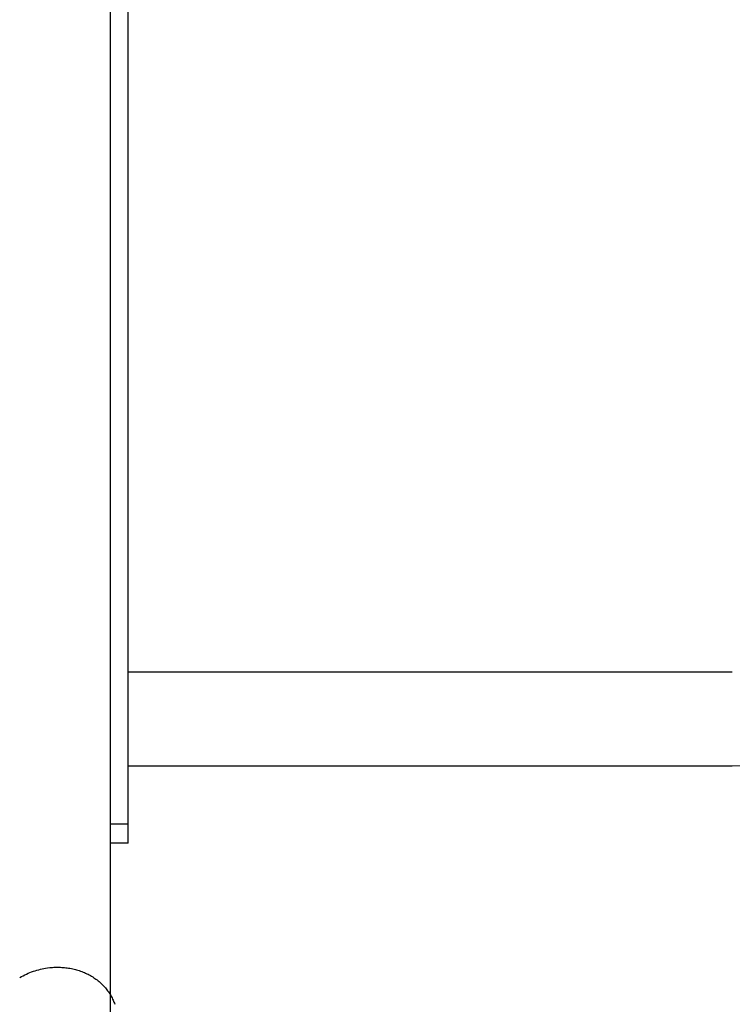
# Model space of a CAD drawing. Units: millimetres. Extents: x -11848 to 12003, y -6483 to 9403.
# Drawn here: x -374 to -131, y 2170 to 2505 of the extents above; entities that cross this region are included whole.
import ezdxf

# ---------------------------------------------------------------- set-up
doc = ezdxf.new("R2010")
doc.units = ezdxf.units.MM
doc.layers.add('DEFAULT', color=7, linetype='Continuous')

msp = doc.modelspace()

# ---------------------------------------------------------------- linework, layer by layer
at = {"layer": 'DEFAULT', "color": 0}
for p, q in [((-342.9, 845.43), (-342.9, 3085.43)), ((-342.9, 2231.55), (-342.9, 2579.39)), ((-336.9, 2231.55), (-336.9, 2579.39)), ((-336.9, 2283.4), (-240.35, 2283.4)), ((-240.35, 2283.4), (-131.48, 2283.4)), ((-336.9, 2251.4), (-240.35, 2251.4)), ((-240.35, 2251.4), (-131.48, 2251.4)), ((-342.9, 2225.2), (-342.9, 2231.55)), ((-336.9, 2231.55), (-342.9, 2231.55)), ((-336.9, 2225.2), (-336.9, 2231.55)), ((-336.9, 2225.2), (-342.9, 2225.2)), ((-366.7, 2182.28), (-366.1, 2182.41)), ((-366.7, 2182.28), (-366.1, 2182.41)), ((-366.1, 2182.41), (-365.51, 2182.53)), ((-366.1, 2182.41), (-365.51, 2182.53)), ((-365.51, 2182.53), (-364.93, 2182.63)), ((-365.51, 2182.53), (-364.93, 2182.63)), ((-364.93, 2182.63), (-364.34, 2182.72)), ((-364.93, 2182.63), (-364.34, 2182.72)), ((-364.34, 2182.72), (-363.47, 2182.83)), ((-364.34, 2182.72), (-363.47, 2182.83)), ((-363.47, 2182.83), (-363.02, 2182.87)), ((-363.47, 2182.83), (-363.02, 2182.87)), ((-363.02, 2182.87), (-362.58, 2182.91)), ((-363.02, 2182.87), (-362.58, 2182.91)), ((-362.58, 2182.91), (-362.13, 2182.94)), ((-362.58, 2182.91), (-362.13, 2182.94)), ((-362.13, 2182.94), (-361.68, 2182.96)), ((-362.13, 2182.94), (-361.68, 2182.96)), ((-361.68, 2182.96), (-361.23, 2182.97)), ((-361.68, 2182.96), (-361.23, 2182.97)), ((-361.23, 2182.97), (-360.77, 2182.97)), ((-361.23, 2182.97), (-360.77, 2182.97)), ((-360.77, 2182.97), (-360.32, 2182.97)), ((-360.77, 2182.97), (-360.32, 2182.97)), ((-360.32, 2182.97), (-359.86, 2182.95)), ((-360.32, 2182.97), (-359.86, 2182.95)), ((-359.86, 2182.95), (-359.4, 2182.93)), ((-359.86, 2182.95), (-359.4, 2182.93)), ((-359.4, 2182.93), (-358.94, 2182.9)), ((-359.4, 2182.93), (-358.94, 2182.9)), ((-358.94, 2182.9), (-358.48, 2182.86)), ((-358.94, 2182.9), (-358.48, 2182.86)), ((-358.48, 2182.86), (-358.02, 2182.81)), ((-358.48, 2182.86), (-358.02, 2182.81)), ((-358.02, 2182.81), (-357.56, 2182.75)), ((-358.02, 2182.81), (-357.56, 2182.75)), ((-357.56, 2182.75), (-357.1, 2182.68)), ((-357.56, 2182.75), (-357.1, 2182.68)), ((-357.1, 2182.68), (-356.65, 2182.61)), ((-357.1, 2182.68), (-356.65, 2182.61)), ((-356.65, 2182.61), (-356.19, 2182.52)), ((-356.65, 2182.61), (-356.19, 2182.52)), ((-356.19, 2182.52), (-355.73, 2182.43)), ((-356.19, 2182.52), (-355.73, 2182.43)), ((-355.73, 2182.43), (-355.28, 2182.32)), ((-355.73, 2182.43), (-355.28, 2182.32)), ((-373.75, 2179.45), (-373.18, 2179.77)), ((-373.75, 2179.45), (-373.18, 2179.77)), ((-373.18, 2179.77), (-372.61, 2180.07)), ((-373.18, 2179.77), (-372.61, 2180.07)), ((-372.61, 2180.07), (-372.03, 2180.37)), ((-372.61, 2180.07), (-372.03, 2180.37)), ((-372.03, 2180.37), (-371.45, 2180.64)), ((-372.03, 2180.37), (-371.45, 2180.64)), ((-371.45, 2180.64), (-370.86, 2180.9)), ((-371.45, 2180.64), (-370.86, 2180.9)), ((-370.86, 2180.9), (-370.27, 2181.14)), ((-370.86, 2180.9), (-370.27, 2181.14)), ((-370.27, 2181.14), (-369.68, 2181.37)), ((-370.27, 2181.14), (-369.68, 2181.37)), ((-369.68, 2181.37), (-369.08, 2181.58)), ((-369.68, 2181.37), (-369.08, 2181.58)), ((-369.08, 2181.58), (-368.48, 2181.78)), ((-369.08, 2181.58), (-368.48, 2181.78)), ((-368.48, 2181.78), (-367.89, 2181.96)), ((-368.48, 2181.78), (-367.89, 2181.96)), ((-367.89, 2181.96), (-367.29, 2182.13)), ((-367.89, 2181.96), (-367.29, 2182.13)), ((-367.29, 2182.13), (-366.7, 2182.28)), ((-367.29, 2182.13), (-366.7, 2182.28)), ((-355.28, 2182.32), (-354.83, 2182.21)), ((-355.28, 2182.32), (-354.83, 2182.21)), ((-354.83, 2182.21), (-354.38, 2182.09)), ((-354.83, 2182.21), (-354.38, 2182.09)), ((-354.38, 2182.09), (-353.93, 2181.95)), ((-354.38, 2182.09), (-353.93, 2181.95)), ((-353.93, 2181.95), (-353.49, 2181.81)), ((-353.93, 2181.95), (-353.49, 2181.81)), ((-353.49, 2181.81), (-353.05, 2181.66)), ((-353.49, 2181.81), (-353.05, 2181.66)), ((-353.05, 2181.66), (-352.62, 2181.5)), ((-353.05, 2181.66), (-352.62, 2181.5)), ((-352.62, 2181.5), (-352.18, 2181.33)), ((-352.62, 2181.5), (-352.18, 2181.33)), ((-352.18, 2181.33), (-351.76, 2181.15)), ((-352.18, 2181.33), (-351.76, 2181.15)), ((-351.76, 2181.15), (-351.34, 2180.97)), ((-351.76, 2181.15), (-351.34, 2180.97)), ((-351.34, 2180.97), (-350.92, 2180.77)), ((-351.34, 2180.97), (-350.92, 2180.77)), ((-350.92, 2180.77), (-350.51, 2180.57)), ((-350.92, 2180.77), (-350.51, 2180.57)), ((-350.51, 2180.57), (-350.1, 2180.35)), ((-350.51, 2180.57), (-350.1, 2180.35)), ((-350.1, 2180.35), (-349.7, 2180.13)), ((-350.1, 2180.35), (-349.7, 2180.13)), ((-349.7, 2180.13), (-349.31, 2179.9)), ((-349.7, 2180.13), (-349.31, 2179.9)), ((-349.31, 2179.9), (-348.93, 2179.67)), ((-349.31, 2179.9), (-348.93, 2179.67)), ((-348.93, 2179.67), (-348.55, 2179.42)), ((-348.93, 2179.67), (-348.55, 2179.42)), ((-348.55, 2179.42), (-348.18, 2179.17)), ((-348.55, 2179.42), (-348.18, 2179.17)), ((-348.18, 2179.17), (-347.81, 2178.91)), ((-348.18, 2179.17), (-347.81, 2178.91)), ((-347.81, 2178.91), (-347.45, 2178.64)), ((-347.81, 2178.91), (-347.45, 2178.64)), ((-347.45, 2178.64), (-347.11, 2178.37)), ((-347.45, 2178.64), (-347.11, 2178.37)), ((-347.11, 2178.37), (-346.77, 2178.09)), ((-347.11, 2178.37), (-346.77, 2178.09)), ((-346.77, 2178.09), (-346.43, 2177.8)), ((-346.77, 2178.09), (-346.43, 2177.8)), ((-346.43, 2177.8), (-346.11, 2177.5)), ((-346.43, 2177.8), (-346.11, 2177.5)), ((-346.11, 2177.5), (-345.79, 2177.2)), ((-346.11, 2177.5), (-345.79, 2177.2)), ((-345.79, 2177.2), (-345.49, 2176.9)), ((-345.79, 2177.2), (-345.49, 2176.9)), ((-345.49, 2176.9), (-345.19, 2176.59)), ((-345.49, 2176.9), (-345.19, 2176.59)), ((-345.19, 2176.59), (-344.9, 2176.27)), ((-345.19, 2176.59), (-344.9, 2176.27)), ((-344.9, 2176.27), (-344.62, 2175.95)), ((-344.9, 2176.27), (-344.62, 2175.95)), ((-344.62, 2175.95), (-344.35, 2175.62)), ((-344.62, 2175.95), (-344.35, 2175.62)), ((-344.35, 2175.62), (-344.09, 2175.29)), ((-344.35, 2175.62), (-344.09, 2175.29)), ((-344.09, 2175.29), (-343.84, 2174.96)), ((-344.09, 2175.29), (-343.84, 2174.96)), ((-343.84, 2174.96), (-343.6, 2174.62)), ((-343.84, 2174.96), (-343.6, 2174.62)), ((-343.6, 2174.62), (-343.37, 2174.28)), ((-343.6, 2174.62), (-343.37, 2174.28)), ((-343.37, 2174.28), (-343.15, 2173.93)), ((-343.37, 2174.28), (-343.15, 2173.93)), ((-343.15, 2173.93), (-342.93, 2173.59)), ((-343.15, 2173.93), (-342.93, 2173.59)), ((-342.93, 2173.59), (-342.73, 2173.24)), ((-342.93, 2173.59), (-342.73, 2173.24)), ((-342.73, 2173.24), (-342.54, 2172.88)), ((-342.73, 2173.24), (-342.54, 2172.88)), ((-342.54, 2172.88), (-342.35, 2172.53)), ((-342.54, 2172.88), (-342.35, 2172.53)), ((-342.35, 2172.53), (-342.18, 2172.17)), ((-342.35, 2172.53), (-342.18, 2172.17)), ((-342.18, 2172.17), (-342.01, 2171.81)), ((-342.18, 2172.17), (-342.01, 2171.81)), ((-342.01, 2171.81), (-341.86, 2171.45)), ((-342.01, 2171.81), (-341.86, 2171.45)), ((-341.86, 2171.45), (-341.71, 2171.09)), ((-341.86, 2171.45), (-341.71, 2171.09)), ((-341.71, 2171.09), (-341.57, 2170.73)), ((-341.71, 2171.09), (-341.57, 2170.73)), ((-341.57, 2170.73), (-341.45, 2170.37)), ((-341.57, 2170.73), (-341.45, 2170.37))]:
    msp.add_line(p, q, dxfattribs=at)
msp.add_arc((-131.67, 2327.21), 75.82, 270.1406, 0.1397, dxfattribs=at)

doc.saveas('drawing.dxf')
